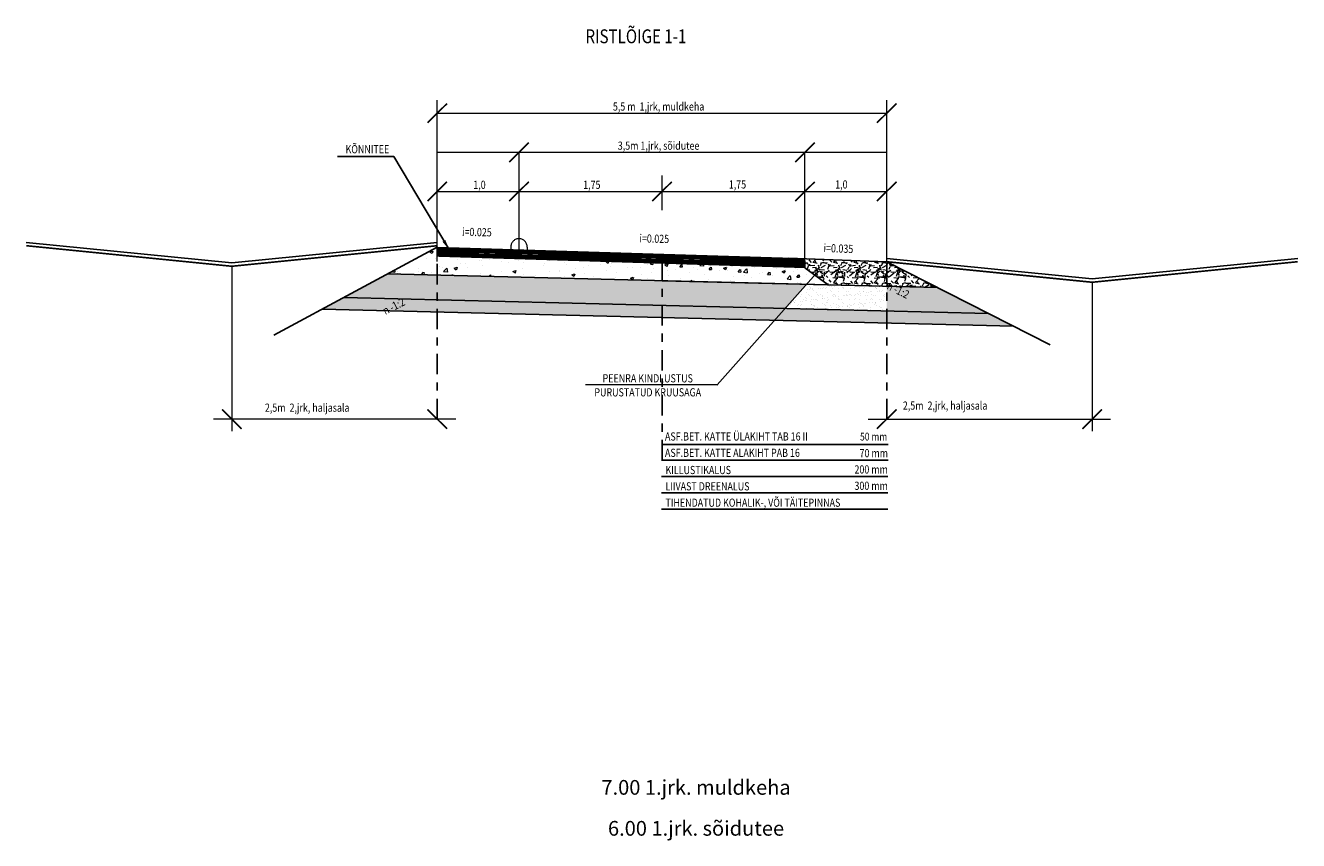
# Model space of a CAD drawing. Units: millimetres. Extents: x 546533 to 547881, y 6580773 to 6581553.
# Drawn here: x 547052 to 547068, y 6581535 to 6581545 of the extents above; entities that cross this region are included whole.
import ezdxf
from ezdxf.enums import TextEntityAlignment as Align

# ---------------------------------------------------------------- set-up
doc = ezdxf.new("R2010")
doc.units = ezdxf.units.MM
for name, pattern in [('CENTER', [2, 1.25, -0.25, 0.25, -0.25]), ('DASHED', [19.049999999999997, 12.7, -6.35]), ('DASHEDX5', [1.875, 1.25, -0.625])]:
    doc.linetypes.add(name, pattern=pattern)
for name, color, linetype in [('ABI', 7, 'Continuous'), ('DP_TÄNAVAD', 252, 'Continuous'), ('LOIGE', 2, 'Continuous'), ('PROJ', 6, 'Continuous')]:
    doc.layers.add(name, color=color, linetype=linetype)
doc.dimstyles.new('ISO-25', dxfattribs={"dimtxt": 2.5, "dimasz": 2.5, "dimexe": 1.25, "dimexo": 0.625, "dimtad": 1, "dimtxsty": 'Standard', "dimcen": 2.5, "dimadec": 0, "dimazin": 0, "dimtfac": 1, "dimtmove": 0, "dimatfit": 3, "dimfxl": 0, "dimarcsym": 0})
pattern_1 = [(37.50000000000001, (546339.8109543222, 6574864.441515906), (-0.003149667905480408, 0.09634118845065794), [0, -0.076, 0, -0.085, 0, -0.08125]), (7.499999999999999, (546339.8109543222, 6574864.441515906), (0.08848883526338637, 0.141107303261487), [0, -0.041, 0, -0.0685, 0, -0.02625]), (327.5, (546339.7494543223, 6574864.441515906), (0.1557070930875747, 0.0002829526768482249), [0, -0.025, 0, -0.09, 0, -0.1175]), (317.5, (546339.7494543223, 6574864.441515906), (0.1503063302286147, 0.04388377824671246), [0, -0.0125, 0, -0.059, 0, -0.0675])]

msp = doc.modelspace()

# ---------------------------------------------------------------- hatches: boundary and pattern name
at = {"layer": 'DP_TÄNAVAD', "linetype": 'CENTER', "lineweight": 0}
h = msp.add_hatch(dxfattribs=at)
h.set_pattern_fill('AR-CONC', color=252, scale=0.05, style=0)
h.set_pattern_definition([(49.99999999999999, (546339.8109543222, 6574864.441515906), (0.3586300913003767, -0.03137606749129755), [0.0375, -0.4125]), (355, (546339.8109543222, 6574864.441515906), (-0.06937566680650001, 0.3760960668500059), [0.03, -0.33]), (100.4514, (546339.8408401622, 6574864.438901235), (0.2892546908570108, 0.3447197710304768), [0.03187009499999996, -0.3505710559999997]), (46.18420000000001, (546339.8109543222, 6574864.541515905), (0.5336205243128223, -0.08275950716450904), [0.05625, -0.61875]), (96.63559999999998, (546339.8554226947, 6574864.534619252), (0.4673313527743517, 0.4870589354502209), [0.04780514399999996, -0.5258564999999993]), (351.1842, (546339.8109543222, 6574864.541515905), (0.4673309725668136, 0.4870593004626623), [0.045, -0.495]), (21, (546339.8609543223, 6574864.516515906), (0.2984535260592309, -0.2013094453326694), [0.0375, -0.4125]), (326.0000000000001, (546339.8609543223, 6574864.516515906), (0.1216576659607909, 0.3625750225234265), [0.03, -0.33]), (71.4514, (546339.8858254388, 6574864.499740102), (0.420111314290745, 0.1612652483549762), [0.031870095, -0.350571056]), (37.50000000000001, (546339.8109543222, 6574864.441515906), (0.006079927658645334, 0.1664469269156558), [0, -0.326, 0, -0.335, 0, -0.33125]), (7.499999999999999, (546339.8109543222, 6574864.441515906), (0.1315347687210743, 0.1972058559411801), [0, -0.191, 0, -0.3185, 0, -0.12625]), (327.5, (546339.6994543222, 6574864.441515906), (0.2669112180862045, -0.0112774358671899), [0, -0.125, 0, -0.39, 0, -0.5175]), (317.5, (546339.6494543222, 6574864.441515906), (0.2915930846711932, 0.05005249116615882), [0, -0.1625, 0, -0.259, 0, -0.3675])])
h.paths.add_polyline_path([(547057.3282114957, 6581542.364457756), (547057.3282114957, 6581542.243555856), (547057.3282114957, 6581542.077606911), (547060.081114767, 6581542.008784329), (547060.081114767, 6581542.279220903)])
h.paths.add_polyline_path([(547057.3282114957, 6581542.077606911), (547057.3282114957, 6581542.243555856), (547057.3282114957, 6581542.420905323), (547056.7193191418, 6581542.09282922)])
h.paths.add_polyline_path([(547060.081114767, 6581542.279220903), (547060.081114767, 6581542.008784329), (547061.8470886679, 6581541.964634981), (547061.9486566473, 6581542.079000361), (547061.8282114955, 6581542.167669401), (547061.8282114958, 6581542.225126367)])
h = msp.add_hatch(dxfattribs=at)
h.set_pattern_fill('GRAVEL', color=252, scale=0.25, style=0)
h.set_pattern_definition([(228.0128, (546339.9909543223, 6574864.691515906), (-1.99999955803954, -2.250000335401812), [0.033634, -3.329772000000001]), (184.9697, (546339.9684543222, 6574864.666515905), (3.000000262879409, 0.249997826751763), [0.05771699999999999, -5.713981249999999]), (132.5104, (546339.9109543222, 6574864.661515906), (2.499997679586703, -2.7500021684678), [0.040697, -4.029008]), (267.2737, (546339.8134543222, 6574864.599015906), (0.2499990044317976, 5.000000073743367), [0.05255949999999999, -5.203389499999999]), (292.8337, (546339.8109543222, 6574864.546515905), (-1.250002476359285, 2.999999102944444), [0.05153875, -5.102343250000001]), (357.2737, (546339.8309543222, 6574864.499015906), (-5.000000073743367, 0.2499990044317979), [0.05255949999999999, -5.203389499999999]), (37.6942, (546339.8834543222, 6574864.496515905), (-3.250001836404494, -2.499997601290132), [0.06950725, -6.88121225]), (72.2553, (546339.9384543222, 6574864.539015906), (1.750002690676352, 5.499999057809797), [0.065622, -6.49658025]), (121.4296, (546339.9584543222, 6574864.601515906), (-2.000002058544091, 3.249998759123142), [0.0527375, -5.22101825]), (175.2364, (546339.9309543222, 6574864.646515906), (2.750000236579896, -0.2499978831653151), [0.06020799999999996, -2.950190749999997]), (222.3974, (546339.8709543222, 6574864.651515906), (-3.000001837768309, -2.74999802050353), [0.077862, -7.70834375]), (138.8141, (546340.0609543222, 6574864.596515906), (-1.750000736701429, 1.499999328335689), [0.02657525, -2.630961]), (171.4692, (546340.0409543222, 6574864.614015906), (3.249999571203782, -0.5000019775099476), [0.05055924999999995, -5.005377749999994]), (225, (546339.9909543223, 6574864.621515905), (-2.775557561562891e-17, -0.2500000773622381), [0.03535525, -0.318198]), (203.1986, (546339.9734543222, 6574864.651515906), (1.249999932666769, 0.5000003313162135), [0.0190395, -1.88490375]), (291.8014, (546339.9559543222, 6574864.644015905), (-0.2499999776251622, 0.7500000682526925), [0.02692575, -1.3193655]), (30.9638, (546339.9659543223, 6574864.619015906), (0.7499995055719995, 0.5000006208851832), [0.04373224999999994, -1.414005749999998]), (161.5651, (546340.0034543222, 6574864.641515906), (0.5000001086482405, -0.2499996008056769), [0.03162275000000001, -0.75894675]), (16.38950000000001, (546339.8109543222, 6574864.644015905), (2.50000054960299, 0.7499981774544926), [0.0443, -4.38571125]), (70.3462, (546339.8534543222, 6574864.656515906), (-0.9999988118429364, -2.750000533901556), [0.03716525, -3.679352]), (293.1986, (546340.0034543222, 6574864.691515906), (-0.5000003313162135, 1.249999932666769), [0.03807875, -1.8658645]), (343.6105, (546340.0184543222, 6574864.656515906), (-2.500000549602989, 0.7499981774544935), [0.04429999999999995, -4.385711249999994]), (339.444, (546339.8109543222, 6574864.489015906), (-1.250000461135606, 0.4999989991053961), [0.04272, -2.093281]), (294.7751, (546339.8509543223, 6574864.474015906), (-1.249998047311292, 2.750000855459779), [0.03579449999999995, -3.543660749999997]), (66.80140000000002, (546340.0059543222, 6574864.441515906), (0.5000003313162137, 1.249999932666769), [0.03807875, -1.8658645]), (17.35400000000001, (546340.0209543222, 6574864.476515906), (-3.250000504774209, -0.9999986255647796), [0.04190774999999999, -4.148855999999999]), (69.444, (546339.8834543222, 6574864.441515906), (-0.4999989991053967, -1.250000461135605), [0.02136, -2.114641]), (101.3098999999999, (546339.9909543223, 6574864.441515906), (-0.2499994080404013, 1.000000188057738), [0.01274749999999999, -1.262007249999999]), (165.9638, (546339.9884543222, 6574864.454015906), (0.7500001364974349, -0.2499995143403115), [0.05153875, -0.9792375]), (186.009, (546339.9384543222, 6574864.466515905), (2.49999993772651, 0.2499998293704604), [0.04776250000000001, -4.72848075]), (303.6901, (546339.9659543223, 6574864.596515906), (-0.2500003336267977, 0.4999998894427901), [0.0360555, -0.86533225]), (353.1572, (546339.9859543223, 6574864.566515906), (4.249999841369637, -0.5000019994811903), [0.0629485, -6.23189075]), (60.94540000000001, (546340.0484543223, 6574864.559015905), (-1.00000000679982, -1.750000096142422), [0.025739, -2.5481685]), (90, (546340.0609543222, 6574864.581515905), (-0.25, 0.25), [0.015, -0.235]), (120.2564, (546339.9334543222, 6574864.474015906), (0.9999987217006735, -1.750000613963683), [0.034731, -3.43838]), (48.01279999999999, (546339.9159543222, 6574864.504015906), (1.99999955803954, 2.250000335401812), [0.06726800000000001, -3.296138]), (0, (546339.9609543222, 6574864.554015906), (0.25, 0.25), [0.065, -0.185]), (325.3048, (546340.0259543222, 6574864.554015906), (-2.499998564746881, 1.750002152398614), [0.0395285, -3.9133185]), (254.0546, (546340.0584543222, 6574864.531515906), (-0.2499999723240953, -1.000000031663038), [0.0364005, -1.783627]), (207.646, (546340.0484543223, 6574864.496515905), (-4.749998951794898, -2.500001928292295), [0.05926625, -5.8673685]), (175.4261, (546339.9959543222, 6574864.469015906), (-3.250000139578034, 0.249998700290271), [0.06269974999999992, -6.207268499999993])])
h.paths.add_polyline_path([(547061.828211496, 6581542.278988315), (547061.828211496, 6581542.255179492), (547061.8277626579, 6581542.255193384), (547061.8256444421, 6581542.167731571), (547061.8282114955, 6581542.167669401), (547062.1130383109, 6581541.957986239), (547062.8282114955, 6581541.94010691), (547062.8282114955, 6581542.242158656)])
h.paths.add_polyline_path([(547062.8282114955, 6581542.242158656), (547062.8282114955, 6581541.94010691), (547063.4513407552, 6581541.924528678)])
h.paths.add_polyline_path([(547062.7468295812, 6581541.922699177), (547063.1254704254, 6581541.733378755), (547063.1925524648, 6581541.867542833), (547062.8139116206, 6581542.056863256)], flags=9)
h = msp.add_hatch(dxfattribs=at)
h.set_pattern_fill('AR-SAND', color=252, scale=0.05, style=0)
h.set_pattern_definition(pattern_1)
h.paths.add_polyline_path([(547060.081114767, 6581541.708690593), (547060.081114767, 6581542.008784329), (547057.3282114957, 6581542.077606911), (547057.3282114957, 6581541.777513175)])
h.paths.add_polyline_path([(547057.3282114957, 6581541.777513175), (547057.3282114957, 6581542.077606911), (547056.7193191418, 6581542.09282922), (547056.1870569031, 6581541.806042041)])
h.paths.add_polyline_path([(547060.081114767, 6581542.008784329), (547060.081114767, 6581541.708690593), (547061.5863639433, 6581541.671059364), (547061.8470886678, 6581541.964634981)])
h.paths.add_polyline_path([(547064.0704306598, 6581541.608957695), (547063.4513407552, 6581541.924528678), (547062.8282114955, 6581541.94010691), (547062.8282114955, 6581541.640013174)])
h.paths.add_polyline_path([(547056.6393760225, 6581541.537590486), (547057.0180168666, 6581541.726910908), (547056.9509348272, 6581541.861074987), (547056.5722939831, 6581541.671754564)], flags=9)
h.paths.add_polyline_path([(547062.7468295812, 6581541.922699177), (547063.1254704254, 6581541.733378755), (547063.1925524648, 6581541.867542833), (547062.8139116206, 6581542.056863256)], flags=9)
h = msp.add_hatch(dxfattribs=at)
h.set_pattern_fill('AR-SAND', color=252, scale=0.05, style=0)
h.set_pattern_definition(pattern_1)
h.paths.add_polyline_path([(547062.8282114955, 6581541.640013174), (547062.8282114955, 6581541.94010691), (547061.8470886678, 6581541.964634981), (547061.5863639433, 6581541.671059364)])
h.paths.add_polyline_path([(547062.7468295812, 6581541.922699177), (547063.1254704254, 6581541.733378755), (547063.1925524648, 6581541.867542833), (547062.8139116206, 6581542.056863256)], flags=9)
h = msp.add_hatch(dxfattribs=at)
h.set_pattern_fill('HOUND', color=252, scale=0.25, style=0)
h.set_pattern_definition([(0, (546339.8109543222, 6574864.441515906), (0.0625, 0.015625), [0.25, -0.125]), (90, (546339.8109543222, 6574864.441515906), (-0.015625, -0.0625), [0.25, -0.125])])
h.paths.add_polyline_path([(547057.3282114957, 6581541.627513174), (547057.3282114957, 6581541.777513175), (547056.1870569031, 6581541.806042041), (547055.9210089082, 6581541.662693239)])
h.paths.add_polyline_path([(547060.081114767, 6581541.558690593), (547060.081114767, 6581541.708690593), (547057.3282114957, 6581541.777513175), (547057.3282114957, 6581541.627513174)])
h.paths.add_polyline_path([(547061.4560423, 6581541.524317404), (547061.5863639433, 6581541.671059364), (547060.081114767, 6581541.708690593), (547060.081114767, 6581541.558690593)])
h.paths.add_polyline_path([(547061.5863639433, 6581541.671059364), (547061.4560423, 6581541.524317404), (547062.8282114955, 6581541.490013175), (547062.8282114955, 6581541.640013174)])
h.paths.add_polyline_path([(547062.8282114955, 6581541.640013174), (547062.8282114955, 6581541.490013175), (547064.3798789232, 6581541.451221489), (547064.0704306598, 6581541.608957695)])
h.paths.add_polyline_path([(547056.6393760225, 6581541.537590486), (547057.0180168666, 6581541.726910908), (547056.9509348272, 6581541.861074987), (547056.5722939831, 6581541.671754564)], flags=9)

# ---------------------------------------------------------------- linework, layer by layer
at = {"layer": 'ABI', "color": 2, "linetype": 'DASHED', "lineweight": 0}
msp.add_lwpolyline([(547061.8282114955, 6581541.96510691), (547060.081114767, 6581542.008784329)], dxfattribs=at)
at = {"layer": 'Defpoints'}
for points in [[(547057.3282114957, 6581542.477915794), (547054.8132114956, 6581542.226415793), (547052.2982114956, 6581542.477915794)], [(547062.8282114955, 6581542.282158656), (547065.3432114956, 6581542.030658657), (547067.8582114956, 6581542.282158656)], [(547064.3798789232, 6581541.451221489), (547055.9210089082, 6581541.662693239)]]:
    msp.add_lwpolyline(points, dxfattribs=at)
at = {"layer": 'DP_TÄNAVAD', "color": 7, "linetype": 'CENTER', "lineweight": 0}
for p, q in [((547057.3282114957, 6581542.364457756), (547057.3282114957, 6581542.420905323)), ((547061.8282114958, 6581542.225126367), (547057.3282114957, 6581542.364457756)), ((547058.2282593627, 6581542.426909246), (547058.2282593627, 6581542.36660553)), ((547058.4281636283, 6581542.420721791), (547058.4281636283, 6581542.362266494))]:
    msp.add_line(p, q, dxfattribs=at)
msp.add_arc((547058.3282114955, 6581542.423815518), 0.1, 358.2271419427847, 178.2271419427847, dxfattribs=at)
at = {"layer": 'LOIGE', "color": 1, "linetype": 'Continuous', "lineweight": 0}
for p, q in [((547057.3282114957, 6581542.243555856), (547057.3282114957, 6581544.221361577)), ((547062.8282114977, 6581542.24355584), (547062.8282114977, 6581544.221361561)), ((547057.3282114957, 6581544.060532638), (547062.8282114977, 6581544.060532638)), ((547057.3282114957, 6581543.581358721), (547062.8282114977, 6581543.58135872)), ((547058.3282114955, 6581542.281907975), (547058.3282114957, 6581543.581358721)), ((547061.8282114959, 6581542.252976987), (547061.828211496, 6581543.581358703)), ((547060.0782114957, 6581542.87360484), (547060.0782114957, 6581543.296697412)), ((547057.3282114957, 6581543.102184803), (547062.8282114977, 6581543.102184802)), ((547054.813211495, 6581542.186415793), (547054.813211495, 6581540.169282923)), ((547065.3432114954, 6581541.990658656), (547065.3432114954, 6581540.169282923)), ((547057.5550195379, 6581540.315191273), (547054.5879731595, 6581540.315191273)), ((547062.6014034526, 6581540.315191273), (547065.568449831, 6581540.315191273))]:
    msp.add_line(p, q, dxfattribs=at)
at = {"layer": 'LOIGE', "color": 252}
for p, q in [((547057.3282114957, 6581542.420905323), (547055.3282114957, 6581541.34328922)), ((547062.8282114954, 6581542.242158656), (547064.8282114954, 6581541.222691271))]:
    msp.add_line(p, q, dxfattribs=at)
at = {"layer": 'LOIGE', "color": 7, "linetype": 'CENTER', "ltscale": 0.2}
for p, q in [((547060.081114767, 6581539.811439776), (547060.081114767, 6581542.315191273)), ((547057.3282114957, 6581540.315191273), (547057.3282114957, 6581542.243555856)), ((547062.8282114954, 6581540.315191273), (547062.8282114954, 6581542.242158656))]:
    msp.add_line(p, q, dxfattribs=at)
at = {"layer": 'LOIGE', "color": 7}
for p, q in [((547061.6281646346, 6581542.286355972), (547062.8282114977, 6581542.242158656)), ((547060.0705149443, 6581540.005242381), (547062.8452457108, 6581540.005242381)), ((547060.0705149443, 6581539.811439776), (547062.8452457108, 6581539.811439776)), ((547060.0705149443, 6581539.611439777), (547062.8419338766, 6581539.611439777)), ((547060.0705149443, 6581539.411439776), (547062.8419338766, 6581539.411439776)), ((547060.0705149443, 6581539.211439776), (547062.8419338766, 6581539.211439776))]:
    msp.add_line(p, q, dxfattribs=at)
at = {"layer": 'LOIGE', "color": 7, "linetype": 'Continuous', "lineweight": 0}
msp.add_line((547060.7537973676, 6581540.733590749), (547059.1415988094, 6581540.733590749), dxfattribs=at)
at = {"layer": 'LOIGE', "color": 1, "linetype": 'Continuous', "lineweight": 0, "const_width": 0.02}
for points in [[(547057.2086987732, 6581543.942043981), (547057.4477242173, 6581544.179021295)], [(547062.7086987754, 6581543.942043964), (547062.9477242195, 6581544.179021277)], [(547058.2086987733, 6581543.462870064), (547058.4477242174, 6581543.699847377)], [(547061.7086987736, 6581543.462870046), (547061.9477242178, 6581543.699847359)], [(547057.208698773, 6581542.983696146), (547057.4477242172, 6581543.220673461)], [(547058.2086987736, 6581542.983696146), (547058.4477242178, 6581543.220673461)], [(547059.9586987738, 6581542.983696146), (547060.1977242179, 6581543.220673461)], [(547061.7086987736, 6581542.983696128), (547061.9477242178, 6581543.220673443)], [(547062.7086987754, 6581542.983696128), (547062.9477242195, 6581543.220673443)], [(547054.9327242178, 6581540.196702616), (547054.6936987736, 6581540.433679929)], [(547057.4477242178, 6581540.196702616), (547057.2086987735, 6581540.433679929)], [(547062.7086987729, 6581540.196702616), (547062.9477242171, 6581540.433679929)], [(547065.223698773, 6581540.196702616), (547065.4627242171, 6581540.433679929)]]:
    msp.add_lwpolyline(points, dxfattribs=at)
at = {"layer": 'LOIGE', "color": 7, "ltscale": 10, "flags": 128}
for points in [[(547058.1759858683, 6581542.516247921, 0, 0.05, 0), (547058.0000596325, 6581542.519982299, 0, 0, 0), (547057.6226889323, 6581542.527992729, 0, 0, 0)], [(547060.347046584, 6581542.435450859, 0, 0.05, 0), (547060.1711203482, 6581542.439185237, 0, 0, 0), (547059.793749648, 6581542.447195667, 0, 0, 0)], [(547062.6071367657, 6581542.308427437, 0, 0.05, 0), (547062.4313115035, 6581542.315460447, 0, 0, 0), (547062.0541573972, 6581542.330546611, 0, 0, 0)]]:
    msp.add_lwpolyline(points, format="xyseb", dxfattribs=at)
at = {"layer": 'LOIGE', "color": 7, "const_width": 0.06}
msp.add_lwpolyline([(547057.3282114957, 6581542.394463891), (547061.8282114955, 6581542.255179492)], dxfattribs=at)
at = {"layer": 'LOIGE', "color": 252, "const_width": 0.06}
msp.add_lwpolyline([(547057.3282114957, 6581542.332466536), (547061.8282114955, 6581542.193182137)], dxfattribs=at)
at = {"layer": 'LOIGE'}
msp.add_lwpolyline([(547061.4281646349, 6581542.286355972), (547058.3282114957, 6581542.364795633)], dxfattribs=at)
at = {"layer": 'LOIGE', "color": 252}
for points in [[(547056.7193191418, 6581542.09282922), (547062.1130383107, 6581541.957986239), (547061.8282114955, 6581542.167669401), (547061.828211496, 6581542.252976987)], [(547063.4513407552, 6581541.924528678), (547060.081114767, 6581542.008784329)], [(547064.0704306598, 6581541.608957695), (547056.1870569031, 6581541.806042041)]]:
    msp.add_lwpolyline(points, dxfattribs=at)
at = {"layer": 'LOIGE', "color": 7}
msp.add_lwpolyline([(547061.9655517016, 6581542.098024164), (547060.7537973676, 6581540.733590749), (547060.7537973676, 6581540.733590749)], dxfattribs=at)
at = {"layer": 'LOIGE'}
msp.add_solid([(547061.9655437652, 6581542.098043427), (547061.9656672762, 6581542.098071783), (547061.965559638, 6581542.098004902)], dxfattribs=at)
at = {"layer": 'PROJ', "linetype": 'DASHEDX5', "const_width": 0.02}
for points in [[(547057.3282114957, 6581542.437915794), (547054.8132114956, 6581542.186415793), (547052.2982114956, 6581542.437915794)], [(547062.8282114955, 6581542.242158656), (547065.3432114956, 6581541.990658657), (547067.8582114956, 6581542.242158656)]]:
    msp.add_lwpolyline(points, dxfattribs=at)

# ---------------------------------------------------------------- texts
at = {"layer": 'LOIGE', "color": 6, "width": 0.8}
for s, p in [('5,5 m  1,jrk, muldkeha', (547060.0365856481, 6581544.060532637)), ('3,5m 1,jrk, sõidutee', (547060.0365856481, 6581543.58135872)), ('1,0', (547057.8446975944, 6581543.102184802)), ('1,75', (547059.2193373773, 6581543.102184802)), ('1,75', (547061.0016384089, 6581543.106657073)), ('1,0', (547062.2734868176, 6581543.106657073))]:
    msp.add_text(s, height=0.1, dxfattribs=at).set_placement(p, align=Align.BOTTOM_CENTER)
at = {"layer": 'LOIGE', "color": 7, "width": 0.8}
for s, p in [('KÕNNITEE ', (547056.4851530929, 6581543.537968527)), ('PEENRA KINDLUSTUS', (547059.9038619655, 6581540.733590749)), ('PURUSTATUD KRUUSAGA', (547059.9038619655, 6581540.562162178))]:
    msp.add_text(s, height=0.1, dxfattribs=at).set_placement(p, align=Align.BOTTOM_CENTER)
at = {"layer": 'LOIGE', "color": 7, "ltscale": 10, "width": 0.8}
for s, rotation, p in [('i=0.025', 358.7839678035926, (547057.8113742822, 6581542.523987513)), ('i=0.025', 358.7839678035926, (547059.9824349979, 6581542.443190452)), ('i=0.035', 357.7093899786888, (547062.23425574, 6581542.323342677)), ('n -1:2', 333.4349488080072, (547062.9324232233, 6581541.820585405)), ('n -1:2', 26.5650511919928, (547056.8324232245, 6581541.624797137))]:
    msp.add_text(s, height=0.1, rotation=rotation, dxfattribs=at).set_placement(p, align=Align.BOTTOM_CENTER)
at = {"layer": 'LOIGE', "color": 6, "ltscale": 10, "width": 0.8}
for s, p in [('2,5m  2,jrk, haljasala', (547055.218613, 6581540.374348519)), ('2,5m  2,jrk, haljasala', (547063.0257322915, 6581540.399947772)), ('ASF.BET. KATTE ÜLAKIHT TAB 16 II', (547060.1145669033, 6581540.022003427)), ('ASF.BET. KATTE ALAKIHT PAB 16', (547060.1145669033, 6581539.822003427)), ('KILLUSTIKALUS', (547060.1205149443, 6581539.611439777)), ('LIIVAST DREENALUS', (547060.1205149443, 6581539.411439776)), ('TIHENDATUD KOHALIK-, VÕI TÄITEPINNAS', (547060.1205149443, 6581539.211439776))]:
    msp.add_text(s, height=0.1, dxfattribs=at).set_placement(p, align=Align.BOTTOM_LEFT)
for s, height, p in [('50 mm', 0.09568774407077581, (547062.8342871951, 6581540.023603818)), ('70 mm', 0.1, (547062.8436951387, 6581539.818199295)), ('200 mm', 0.1, (547062.8419338766, 6581539.618199295)), ('300 mm', 0.1, (547062.8419338766, 6581539.418199295))]:
    msp.add_text(s, height=height, dxfattribs=at).set_placement(p, align=Align.BOTTOM_RIGHT)
at = {"layer": 'LOIGE', "color": 6, "ltscale": 0.3, "char_height": 0.18, "attachment_point": 5}
for s, insert in [('\\A1;7.00 1.jrk. muldkeha', (547060.494685988, 6581535.807851701)), ('\\A1;6.00 1.jrk. sõidutee', (547060.494685988, 6581535.306508203))]:
    msp.add_mtext(s, dxfattribs=dict(at, insert=insert))
at = {"layer": 'PROJ', "color": 9, "width": 0.8}
msp.add_text('RISTLÕIGE 1-1', height=0.17, dxfattribs=at).set_placement((547059.1412571413, 6581544.916173251))

# ---------------------------------------------------------------- leaders
at = {"layer": 'LOIGE', "color": 7}
msp.add_leader([(547057.4728233513, 6581542.389987852), (547056.7972350934, 6581543.529909809), (547056.1078377179, 6581543.530064107)], dimstyle='ISO-25', override={"dimscale": 0.05, "dimgap": 0.625, "dimtad": 0}, dxfattribs=at)

doc.saveas('drawing.dxf')
